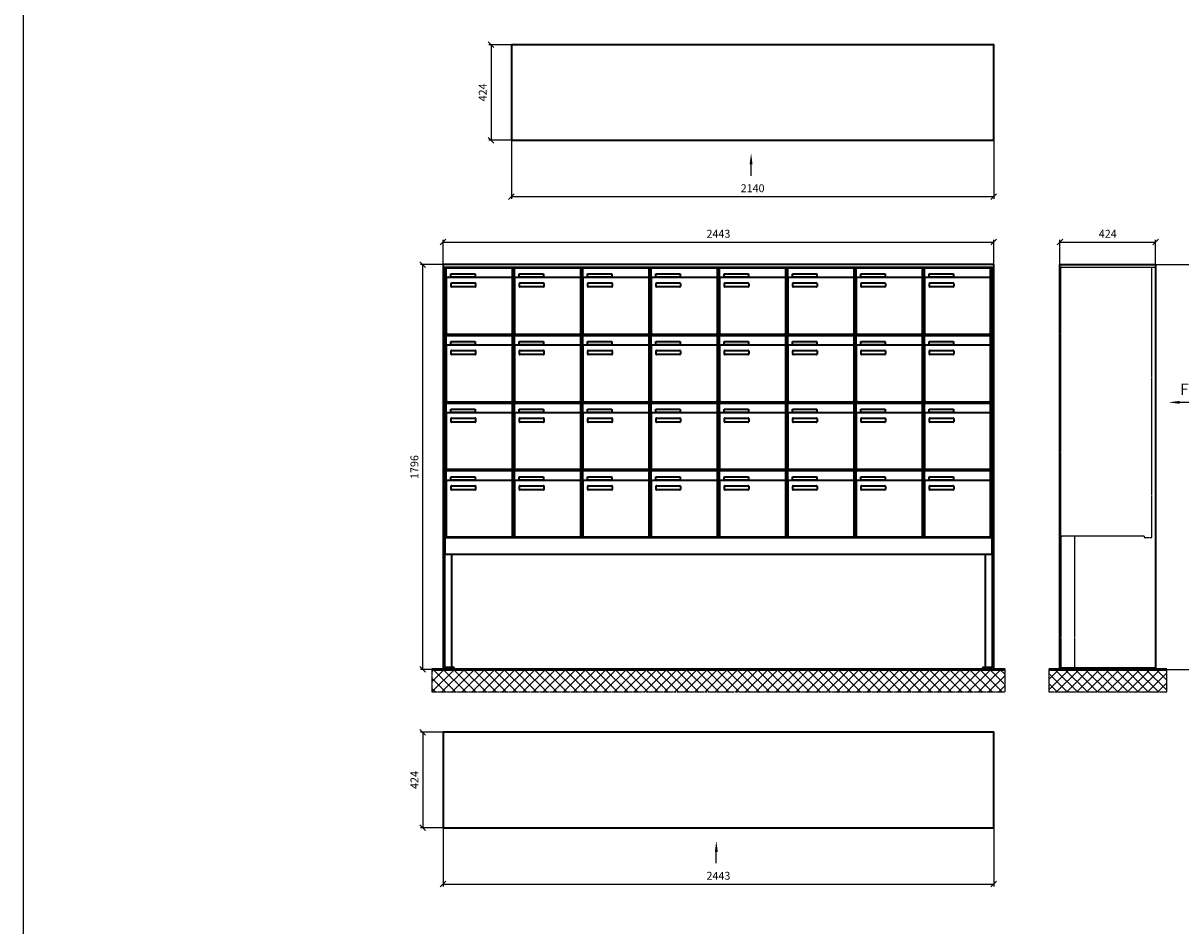
# Model space of a CAD drawing. Units: millimetres. Extents: x -30784 to 15118, y -16086 to 17293.
# Drawn here: x -5559 to -423, y -12081 to -8076 of the extents above; entities that cross this region are included whole.
import ezdxf

# ---------------------------------------------------------------- set-up
doc = ezdxf.new("R2010")
doc.units = ezdxf.units.MM
doc.linetypes.add('AM_DIN_F_W050', pattern=[6.25, 4.75, -1.5])
doc.linetypes.add('AM_DIN_G_W050', pattern=[13.75, 9.75, -1.5, 1, -1.5])
for name, color, linetype, lineweight in [('Aluminium-AM_0', 40, 'Continuous', 35), ('Aluminium-AM_3', 56, 'AM_DIN_F_W050', 25), ('Bem_10', 254, 'Continuous', 25), ('Kunststoff-AM_0', 204, 'Continuous', 35), ('Mauerwerk-AM_1', 127, 'Continuous', 50), ('Mauerwerk-AM_7', 147, 'AM_DIN_G_W050', 25), ('Mauerwerk-AM_8', 251, 'Continuous', 18)]:
    doc.layers.add(name, color=color, linetype=linetype, lineweight=lineweight)
doc.layers.add('Konstruktionslinie', color=6, linetype='Continuous', lineweight=25, plot=False)
doc.styles.add('ACDINTS', font='isocp.shx', dxfattribs={"height": 1, "bigfont": 'bigfont.shx'})
doc.styles.get("Standard").update_dxf_attribs({"font": 'ISOCP.SHX'})
doc.dimstyles.new('AM_DIN$0', dxfattribs={"dimscale": 0, "dimtxt": 3.5, "dimasz": 3, "dimexe": 2, "dimexo": 0, "dimgap": 1.5, "dimtad": 1, "dimdsep": 46, "dimtxsty": 'Standard', "dimblk": 'OBLIQUE', "dimcen": 0, "dimdle": 2, "dimclrd": 256, "dimclre": 256, "dimclrt": 10, "dimazin": 2, "dimtp": 0.1, "dimtm": 0.1, "dimtfac": 0.71, "dimtix": 1, "dimtmove": 1, "dimatfit": 3, "dimfxl": 1, "dimlwd": -1, "dimlwe": -1, "dimarcsym": 0})

# ---------------------------------------------------------------- blocks, each defined once
blk = doc.blocks.new('front')
blk.add_line((259.7, 0), (107.4, 0))
at = {"linetype": 'Continuous'}
blk.add_trace([(107.4, 6.6), (107.4, -6.6), (57.4, 0)], dxfattribs=at)
at = {"insert": (109, 17.5), "char_height": 50, "attachment_point": 7, "style": 'ACDINTS'}
blk.add_mtext('Front', dxfattribs=at)
blk = doc.blocks.new('_Oblique')
at = {"color": 10, "linetype": 'ByBlock', "lineweight": -2}
blk.add_lwpolyline([(-0.5, -0.5), (0.5, 0.5)], dxfattribs=at)
blk = doc.blocks.new('*D109')
at = {"layer": 'Bem_10', "transparency": 16777216}
for p, q in [((0, 1796), (310, 1796)), ((300, 1796), (300, 0)), ((0, 0), (310, 0))]:
    blk.add_line(p, q, dxfattribs=at)
at = {"layer": 'Defpoints', "color": 0, "transparency": 16777216}
for p in [(0, 1796), (0, 0), (300, 0)]:
    blk.add_point(p, dxfattribs=at)
at = {"layer": 'Bem_10', "transparency": 16777216, "xscale": 25, "yscale": 25, "zscale": 25}
for p, rotation in [((300, 1796), 90), ((300, 0), 270)]:
    blk.add_blockref('_Oblique', p, dxfattribs=dict(at, rotation=rotation))
at = {"layer": 'Bem_10', "color": 1, "transparency": 16777216, "insert": (267.5, 898), "char_height": 35, "attachment_point": 5, "rotation": 90}
blk.add_mtext('1796', dxfattribs=at)
blk = doc.blocks.new('*D110')
at = {"layer": 'Bem_10', "transparency": 16777216}
for p, q in [((-424, 1796), (-424, 1906)), ((0, 1796), (0, 1906)), ((-424, 1896), (0, 1896))]:
    blk.add_line(p, q, dxfattribs=at)
at = {"layer": 'Defpoints', "color": 0, "transparency": 16777216}
for p in [(0, 1896), (-424, 1796), (0, 1796)]:
    blk.add_point(p, dxfattribs=at)
at = {"layer": 'Bem_10', "transparency": 16777216, "xscale": 25, "yscale": 25, "zscale": 25, "rotation": 180}
blk.add_blockref('_Oblique', (-424, 1896), dxfattribs=at)
at = {"layer": 'Bem_10', "transparency": 16777216, "xscale": 25, "yscale": 25, "zscale": 25}
blk.add_blockref('_Oblique', (0, 1896), dxfattribs=at)
at = {"layer": 'Bem_10', "color": 1, "transparency": 16777216, "insert": (-212, 1928.5), "char_height": 35, "attachment_point": 5}
blk.add_mtext('424', dxfattribs=at)
blk = doc.blocks.new('front2')
blk.add_line((0, -157.4), (0, -107.4))
at = {"linetype": 'Continuous'}
blk.add_trace([(6.6, -107.4), (-6.6, -107.4), (0, -57.4)], dxfattribs=at)
blk = doc.blocks.new('*D139')
at = {"layer": 'Bem_10', "transparency": 16777216}
for p, q in [((-3393, -8595.7), (-3393, -8855.7)), ((-1253, -8595.7), (-1253, -8855.7)), ((-3393, -8845.7), (-1253, -8845.7))]:
    blk.add_line(p, q, dxfattribs=at)
at = {"layer": 'Defpoints', "color": 0, "transparency": 16777216}
for p in [(-3393, -8595.7), (-1253, -8595.7), (-1253, -8845.7)]:
    blk.add_point(p, dxfattribs=at)
at = {"layer": 'Bem_10', "transparency": 16777216, "xscale": 25, "yscale": 25, "zscale": 25, "rotation": 180}
blk.add_blockref('_Oblique', (-3393, -8845.7), dxfattribs=at)
at = {"layer": 'Bem_10', "transparency": 16777216, "xscale": 25, "yscale": 25, "zscale": 25}
blk.add_blockref('_Oblique', (-1253, -8845.7), dxfattribs=at)
at = {"layer": 'Bem_10', "color": 1, "transparency": 16777216, "insert": (-2323, -8813.2), "char_height": 35, "attachment_point": 5}
blk.add_mtext('2140', dxfattribs=at)
blk = doc.blocks.new('*D140')
at = {"layer": 'Bem_10', "transparency": 16777216}
for p, q in [((-3393, -8171.7), (-3493, -8171.7)), ((-3483, -8171.7), (-3483, -8595.7)), ((-3393, -8595.7), (-3493, -8595.7))]:
    blk.add_line(p, q, dxfattribs=at)
at = {"layer": 'Defpoints', "color": 0, "transparency": 16777216}
for p in [(-3393, -8171.7), (-3483, -8595.7), (-3393, -8595.7)]:
    blk.add_point(p, dxfattribs=at)
at = {"layer": 'Bem_10', "transparency": 16777216, "xscale": 25, "yscale": 25, "zscale": 25}
for p, rotation in [((-3483, -8171.7), 90), ((-3483, -8595.7), 270)]:
    blk.add_blockref('_Oblique', p, dxfattribs=dict(at, rotation=rotation))
at = {"layer": 'Bem_10', "color": 1, "transparency": 16777216, "insert": (-3515.5, -8383.7), "char_height": 35, "attachment_point": 5, "rotation": 90}
blk.add_mtext('424', dxfattribs=at)
blk = doc.blocks.new('*D159')
at = {"layer": 'Bem_10', "transparency": 16777216}
for p, q in [((-3696, -9147.6), (-3696, -9037.6)), ((-1253, -9147.6), (-1253, -9037.6)), ((-3696, -9047.6), (-1253, -9047.6))]:
    blk.add_line(p, q, dxfattribs=at)
at = {"layer": 'Defpoints', "color": 0, "transparency": 16777216}
for p in [(-1253, -9047.6), (-3696, -9147.6), (-1253, -9147.6)]:
    blk.add_point(p, dxfattribs=at)
at = {"layer": 'Bem_10', "transparency": 16777216, "xscale": 25, "yscale": 25, "zscale": 25, "rotation": 180}
blk.add_blockref('_Oblique', (-3696, -9047.6), dxfattribs=at)
at = {"layer": 'Bem_10', "transparency": 16777216, "xscale": 25, "yscale": 25, "zscale": 25}
blk.add_blockref('_Oblique', (-1253, -9047.6), dxfattribs=at)
at = {"layer": 'Bem_10', "color": 1, "transparency": 16777216, "insert": (-2474.5, -9015.1), "char_height": 35, "attachment_point": 5}
blk.add_mtext('2443', dxfattribs=at)
blk = doc.blocks.new('*D160')
at = {"layer": 'Bem_10', "transparency": 16777216}
for p, q in [((-3696, -9147.6), (-3796, -9147.6)), ((-3786, -10943.6), (-3786, -9147.6)), ((-3696, -10943.6), (-3796, -10943.6))]:
    blk.add_line(p, q, dxfattribs=at)
at = {"layer": 'Defpoints', "color": 0, "transparency": 16777216}
for p in [(-3786, -9147.6), (-3696, -9147.6), (-3696, -10943.6)]:
    blk.add_point(p, dxfattribs=at)
at = {"layer": 'Bem_10', "transparency": 16777216, "xscale": 25, "yscale": 25, "zscale": 25}
for p, rotation in [((-3786, -9147.6), 90), ((-3786, -10943.6), 270)]:
    blk.add_blockref('_Oblique', p, dxfattribs=dict(at, rotation=rotation))
at = {"layer": 'Bem_10', "color": 1, "transparency": 16777216, "insert": (-3818.5, -10045.6), "char_height": 35, "attachment_point": 5, "rotation": 90}
blk.add_mtext('1796', dxfattribs=at)
blk = doc.blocks.new('m30xbkw')
at = {"layer": 'Aluminium-AM_0'}
for p, q in [((4.5, 297), (298.5, 297)), ((4.5, 249), (4.5, 297)), ((25.5, 270), (133.5, 270)), ((25.5, 255), (25.5, 270)), ((133.5, 270), (133.5, 255)), ((298.5, 249), (298.5, 297)), ((4.5, 249), (4.5, 8)), ((293.5, 254), (9.5, 254)), ((133.5, 255), (25.5, 255)), ((26.5, 214), (26.5, 228)), ((28.5, 230), (132.5, 230)), ((132.5, 212), (28.5, 212)), ((134.5, 228), (134.5, 214)), ((298.5, 8), (298.5, 249)), ((9.5, 3), (293.5, 3))]:
    blk.add_line(p, q, dxfattribs=at)
for centre, radius, start, end in [((9.5, 249), 5, 90, 180), ((28.5, 228), 2, 90, 180), ((28.5, 214), 2, 180, 270), ((132.5, 228), 2, 360, 90), ((132.5, 214), 2, 270, 0), ((293.5, 249), 5, 0, 90), ((9.5, 8), 5, 180, 270), ((293.5, 8), 5, 270, 0)]:
    blk.add_arc(centre, radius, start, end, dxfattribs=at)
at = {"layer": 'Kunststoff-AM_0'}
for p, q in [((0, 300), (303, 300)), ((0, 0), (0, 300)), ((303, 300), (303, 0)), ((303, 0), (0, 0))]:
    blk.add_line(p, q, dxfattribs=at)
blk = doc.blocks.new('*U115')
blk.add_blockref('m30xbkw', (-151.5, -150))
blk = doc.blocks.new('*U116')
at = {"color": 0, "linetype": 'ByBlock', "lineweight": -2, "transparency": 16777216}
blk.add_blockref('*U115', (0, 0), dxfattribs=at)
blk = doc.blocks.new('1-02-M30Xbkw')
blk.add_blockref('*U116', (151.5, 150))
blk = doc.blocks.new('*D161')
at = {"layer": 'Bem_10', "transparency": 16777216}
for p, q in [((-3696, -11646.1), (-3696, -11906.1)), ((-1253, -11646.1), (-1253, -11906.1)), ((-3696, -11896.1), (-1253, -11896.1))]:
    blk.add_line(p, q, dxfattribs=at)
at = {"layer": 'Defpoints', "color": 0, "transparency": 16777216}
for p in [(-3696, -11646.1), (-1253, -11646.1), (-1253, -11896.1)]:
    blk.add_point(p, dxfattribs=at)
at = {"layer": 'Bem_10', "transparency": 16777216, "xscale": 25, "yscale": 25, "zscale": 25, "rotation": 180}
blk.add_blockref('_Oblique', (-3696, -11896.1), dxfattribs=at)
at = {"layer": 'Bem_10', "transparency": 16777216, "xscale": 25, "yscale": 25, "zscale": 25}
blk.add_blockref('_Oblique', (-1253, -11896.1), dxfattribs=at)
at = {"layer": 'Bem_10', "color": 1, "transparency": 16777216, "insert": (-2474.5, -11863.6), "char_height": 35, "attachment_point": 5}
blk.add_mtext('2443', dxfattribs=at)
blk = doc.blocks.new('*D162')
at = {"layer": 'Bem_10', "transparency": 16777216}
for p, q in [((-3696, -11222.1), (-3796, -11222.1)), ((-3786, -11222.1), (-3786, -11646.1)), ((-3696, -11646.1), (-3796, -11646.1))]:
    blk.add_line(p, q, dxfattribs=at)
at = {"layer": 'Defpoints', "color": 0, "transparency": 16777216}
for p in [(-3696, -11222.1), (-3786, -11646.1), (-3696, -11646.1)]:
    blk.add_point(p, dxfattribs=at)
at = {"layer": 'Bem_10', "transparency": 16777216, "xscale": 25, "yscale": 25, "zscale": 25}
for p, rotation in [((-3786, -11222.1), 90), ((-3786, -11646.1), 270)]:
    blk.add_blockref('_Oblique', p, dxfattribs=dict(at, rotation=rotation))
at = {"layer": 'Bem_10', "color": 1, "transparency": 16777216, "insert": (-3818.5, -11434.1), "char_height": 35, "attachment_point": 5, "rotation": 90}
blk.add_mtext('424', dxfattribs=at)
blk = doc.blocks.new('U34xS')
at = {"layer": 'Aluminium-AM_0'}
for p, q in [((-424, 1796), (0, 1796)), ((-424, 80), (-424, 1796)), ((0, 1796), (0, 80)), ((-424, 0), (-424, 80)), ((0, 80), (0, 0)), ((0, 0), (-424, 0))]:
    blk.add_line(p, q, dxfattribs=at)
at = {"layer": 'Aluminium-AM_3'}
for p, q in [((-420, 596), (-420, 1780)), ((-16, 585), (-16, 1785)), ((-51.2, 591), (-415, 591)), ((-51.2, 591), (-51.2, 585)), ((-51.2, 585), (-16, 585))]:
    blk.add_line(p, q, dxfattribs=at)
for points in [[(-424, 1785), (0, 1785)], [(-420, 591), (-420, 8)], [(-360, 591), (-360, 8)], [(-424, 8), (0, 8)]]:
    blk.add_lwpolyline(points, dxfattribs=at)
for centre, start, end in [((-415, 1780), 90, 180), ((-415, 596), 180, 270)]:
    blk.add_arc(centre, 5, start, end, dxfattribs=at)
blk.add_blockref('front', (0, 1185))
at = {"layer": 'Bem_10'}
dim = blk.add_linear_dim(base=(0, 1896), p1=(-424, 1796), p2=(0, 1796), dimstyle='AM_DIN$0', override={"dimscale": 10, "dimasz": 2.5, "dimexe": 1, "dimdec": 2, "dimzin": 8, "dimblk": 'Oblique', "dimdle": 0, "dimclrt": 1, "dimtix": 0, "dimtmove": 2}, dxfattribs=at)
dim.commit()
dim.dimension.update_dxf_attribs({"geometry": '*D110', "text_midpoint": (-212, 1928.503)})
dim = blk.add_linear_dim(base=(300, 0), p1=(0, 1796), p2=(0, 0), angle=90, dimstyle='AM_DIN$0', override={"dimscale": 10, "dimasz": 2.5, "dimexe": 1, "dimdec": 2, "dimzin": 8, "dimdle": 0, "dimclrt": 1, "dimtix": 0, "dimtmove": 2}, dxfattribs=at)
dim.commit()
dim.dimension.update_dxf_attribs({"geometry": '*D109', "text_midpoint": (267.5, 898)})
blk = doc.blocks.new('AD')
at = {"layer": 'Aluminium-AM_0'}
blk.add_lwpolyline([(0, 0), (2140, 0), (2140, 424), (0, 424)], close=True, dxfattribs=at)
blk.add_blockref('front2', (1063.34, 0))
at = {"layer": 'Bem_10'}
dim = blk.add_linear_dim(base=(-90, 0), p1=(0, 424), p2=(0, 0), angle=90, dimstyle='AM_DIN$0', override={"dimscale": 10, "dimasz": 2.5, "dimexe": 1, "dimdec": 2, "dimzin": 8, "dimdle": 0, "dimclrt": 1, "dimtix": 0, "dimtmove": 2}, dxfattribs=at)
dim.commit()
dim.dimension.update_dxf_attribs({"geometry": '*D140', "text_midpoint": (-122.503, 212), "insert": (3393, 8595.715)})
dim = blk.add_linear_dim(base=(2140, -250), p1=(0, 0), p2=(2140, 0), dimstyle='AM_DIN$0', override={"dimscale": 10, "dimasz": 2.5, "dimexe": 1, "dimdec": 2, "dimzin": 8, "dimdle": 0, "dimclrt": 1, "dimtix": 0, "dimtmove": 2}, dxfattribs=at)
dim.commit()
dim.dimension.update_dxf_attribs({"geometry": '*D139', "text_midpoint": (1070, -217.497), "insert": (3393, 8595.715)})
blk = doc.blocks.new('EF')
at = {"layer": 'Aluminium-AM_0'}
for p, q in [((2443, 0), (0, 0)), ((0, 0), (0, -1796)), ((2443, -1796), (2443, 0)), ((8, -1788), (8, -11)), ((8, -11), (2435, -11)), ((14, -14), (308, -14)), ((14, -62), (14, -14)), ((35, -41), (143, -41)), ((35, -56), (35, -41)), ((143, -41), (143, -56)), ((308, -62), (308, -14)), ((923, -14), (1217, -14)), ((923, -62), (923, -14)), ((944, -41), (1052, -41)), ((944, -56), (944, -41)), ((1052, -41), (1052, -56)), ((1217, -62), (1217, -14)), ((1226, -14), (1520, -14)), ((1226, -62), (1226, -14)), ((1247, -41), (1355, -41)), ((1247, -56), (1247, -41)), ((1355, -41), (1355, -56)), ((1520, -62), (1520, -14)), ((1529, -14), (1823, -14)), ((1529, -62), (1529, -14)), ((1550, -41), (1658, -41)), ((1550, -56), (1550, -41)), ((1658, -41), (1658, -56)), ((1823, -62), (1823, -14)), ((1832, -14), (2126, -14)), ((1832, -62), (1832, -14)), ((1853, -41), (1961, -41)), ((1853, -56), (1853, -41)), ((1961, -41), (1961, -56)), ((2126, -62), (2126, -14)), ((2135, -14), (2429, -14)), ((2135, -62), (2135, -14)), ((2156, -41), (2264, -41)), ((2156, -56), (2156, -41)), ((2264, -41), (2264, -56)), ((2429, -62), (2429, -14)), ((2435, -11), (2435, -1788)), ((14, -62), (14, -303)), ((303, -57), (19, -57)), ((143, -56), (35, -56)), ((36, -97), (36, -83)), ((38, -81), (142, -81)), ((142, -99), (38, -99)), ((144, -83), (144, -97)), ((308, -303), (308, -62)), ((923, -62), (923, -303)), ((1212, -57), (928, -57)), ((1052, -56), (944, -56)), ((945, -97), (945, -83)), ((947, -81), (1051, -81)), ((1051, -99), (947, -99)), ((1053, -83), (1053, -97)), ((1217, -303), (1217, -62)), ((1226, -62), (1226, -303)), ((1515, -57), (1231, -57)), ((1355, -56), (1247, -56)), ((1248, -97), (1248, -83)), ((1250, -81), (1354, -81)), ((1354, -99), (1250, -99)), ((1356, -83), (1356, -97)), ((1520, -303), (1520, -62)), ((1529, -62), (1529, -303)), ((1818, -57), (1534, -57)), ((1658, -56), (1550, -56)), ((1551, -97), (1551, -83)), ((1553, -81), (1657, -81)), ((1657, -99), (1553, -99)), ((1659, -83), (1659, -97)), ((1823, -303), (1823, -62)), ((1832, -62), (1832, -303)), ((2121, -57), (1837, -57)), ((1961, -56), (1853, -56)), ((1854, -97), (1854, -83)), ((1856, -81), (1960, -81)), ((1960, -99), (1856, -99)), ((1962, -83), (1962, -97)), ((2126, -303), (2126, -62)), ((2135, -62), (2135, -303)), ((2424, -57), (2140, -57)), ((2264, -56), (2156, -56)), ((2157, -97), (2157, -83)), ((2159, -81), (2263, -81)), ((2263, -99), (2159, -99)), ((2265, -83), (2265, -97)), ((2429, -303), (2429, -62)), ((19, -308), (303, -308)), ((928, -308), (1212, -308)), ((1231, -308), (1515, -308)), ((1534, -308), (1818, -308)), ((1837, -308), (2121, -308)), ((2140, -308), (2424, -308)), ((14, -314), (308, -314)), ((14, -362), (14, -314)), ((303, -357), (19, -357)), ((35, -341), (143, -341)), ((35, -356), (35, -341)), ((143, -356), (35, -356)), ((143, -341), (143, -356)), ((308, -362), (308, -314)), ((923, -314), (1217, -314)), ((923, -362), (923, -314)), ((1212, -357), (928, -357)), ((944, -341), (1052, -341)), ((944, -356), (944, -341)), ((1052, -356), (944, -356)), ((1052, -341), (1052, -356)), ((1217, -362), (1217, -314)), ((1226, -314), (1520, -314)), ((1226, -362), (1226, -314)), ((1515, -357), (1231, -357)), ((1247, -341), (1355, -341)), ((1247, -356), (1247, -341)), ((1355, -356), (1247, -356)), ((1355, -341), (1355, -356)), ((1520, -362), (1520, -314)), ((1529, -314), (1823, -314)), ((1529, -362), (1529, -314)), ((1818, -357), (1534, -357)), ((1550, -341), (1658, -341)), ((1550, -356), (1550, -341)), ((1658, -356), (1550, -356)), ((1658, -341), (1658, -356)), ((1823, -362), (1823, -314)), ((1832, -314), (2126, -314)), ((1832, -362), (1832, -314)), ((2121, -357), (1837, -357)), ((1853, -341), (1961, -341)), ((1853, -356), (1853, -341)), ((1961, -356), (1853, -356)), ((1961, -341), (1961, -356)), ((2126, -362), (2126, -314)), ((2135, -314), (2429, -314)), ((2135, -362), (2135, -314)), ((2424, -357), (2140, -357)), ((2156, -341), (2264, -341)), ((2156, -356), (2156, -341)), ((2264, -356), (2156, -356)), ((2264, -341), (2264, -356)), ((2429, -362), (2429, -314)), ((14, -362), (14, -603)), ((36, -397), (36, -383)), ((38, -381), (142, -381)), ((142, -399), (38, -399)), ((144, -383), (144, -397)), ((308, -603), (308, -362)), ((923, -362), (923, -603)), ((945, -397), (945, -383)), ((947, -381), (1051, -381)), ((1051, -399), (947, -399)), ((1053, -383), (1053, -397)), ((1217, -603), (1217, -362)), ((1226, -362), (1226, -603)), ((1248, -397), (1248, -383)), ((1250, -381), (1354, -381)), ((1354, -399), (1250, -399)), ((1356, -383), (1356, -397)), ((1520, -603), (1520, -362)), ((1529, -362), (1529, -603)), ((1551, -397), (1551, -383)), ((1553, -381), (1657, -381)), ((1657, -399), (1553, -399)), ((1659, -383), (1659, -397)), ((1823, -603), (1823, -362)), ((1832, -362), (1832, -603)), ((1854, -397), (1854, -383)), ((1856, -381), (1960, -381)), ((1960, -399), (1856, -399)), ((1962, -383), (1962, -397)), ((2126, -603), (2126, -362)), ((2135, -362), (2135, -603)), ((2157, -397), (2157, -383)), ((2159, -381), (2263, -381)), ((2263, -399), (2159, -399)), ((2265, -383), (2265, -397)), ((2429, -603), (2429, -362)), ((14, -614), (308, -614)), ((14, -662), (14, -614)), ((19, -608), (303, -608)), ((308, -662), (308, -614)), ((923, -614), (1217, -614)), ((923, -662), (923, -614)), ((928, -608), (1212, -608)), ((1217, -662), (1217, -614)), ((1226, -614), (1520, -614)), ((1226, -662), (1226, -614)), ((1231, -608), (1515, -608)), ((1520, -662), (1520, -614)), ((1529, -614), (1823, -614)), ((1529, -662), (1529, -614)), ((1534, -608), (1818, -608)), ((1823, -662), (1823, -614)), ((1832, -614), (2126, -614)), ((1832, -662), (1832, -614)), ((1837, -608), (2121, -608)), ((2126, -662), (2126, -614)), ((2135, -614), (2429, -614)), ((2135, -662), (2135, -614)), ((2140, -608), (2424, -608)), ((2429, -662), (2429, -614)), ((14, -662), (14, -903)), ((303, -657), (19, -657)), ((35, -641), (143, -641)), ((35, -656), (35, -641)), ((143, -656), (35, -656)), ((143, -641), (143, -656)), ((308, -903), (308, -662)), ((923, -662), (923, -903)), ((1212, -657), (928, -657)), ((944, -641), (1052, -641)), ((944, -656), (944, -641)), ((1052, -656), (944, -656)), ((1052, -641), (1052, -656)), ((1217, -903), (1217, -662)), ((1226, -662), (1226, -903)), ((1515, -657), (1231, -657)), ((1247, -641), (1355, -641)), ((1247, -656), (1247, -641)), ((1355, -656), (1247, -656)), ((1355, -641), (1355, -656)), ((1520, -903), (1520, -662)), ((1529, -662), (1529, -903)), ((1818, -657), (1534, -657)), ((1550, -641), (1658, -641)), ((1550, -656), (1550, -641)), ((1658, -656), (1550, -656)), ((1658, -641), (1658, -656)), ((1823, -903), (1823, -662)), ((1832, -662), (1832, -903)), ((2121, -657), (1837, -657)), ((1853, -641), (1961, -641)), ((1853, -656), (1853, -641)), ((1961, -656), (1853, -656)), ((1961, -641), (1961, -656)), ((2126, -903), (2126, -662)), ((2135, -662), (2135, -903)), ((2424, -657), (2140, -657)), ((2156, -641), (2264, -641)), ((2156, -656), (2156, -641)), ((2264, -656), (2156, -656)), ((2264, -641), (2264, -656)), ((2429, -903), (2429, -662)), ((36, -697), (36, -683)), ((38, -681), (142, -681)), ((142, -699), (38, -699)), ((144, -683), (144, -697)), ((945, -697), (945, -683)), ((947, -681), (1051, -681)), ((1051, -699), (947, -699)), ((1053, -683), (1053, -697)), ((1248, -697), (1248, -683)), ((1250, -681), (1354, -681)), ((1354, -699), (1250, -699)), ((1356, -683), (1356, -697)), ((1551, -697), (1551, -683)), ((1553, -681), (1657, -681)), ((1657, -699), (1553, -699)), ((1659, -683), (1659, -697)), ((1854, -697), (1854, -683)), ((1856, -681), (1960, -681)), ((1960, -699), (1856, -699)), ((1962, -683), (1962, -697)), ((2157, -697), (2157, -683)), ((2159, -681), (2263, -681)), ((2263, -699), (2159, -699)), ((2265, -683), (2265, -697)), ((14, -914), (308, -914)), ((14, -962), (14, -914)), ((19, -908), (303, -908)), ((308, -962), (308, -914)), ((923, -914), (1217, -914)), ((923, -962), (923, -914)), ((928, -908), (1212, -908)), ((1217, -962), (1217, -914)), ((1226, -914), (1520, -914)), ((1226, -962), (1226, -914)), ((1231, -908), (1515, -908)), ((1520, -962), (1520, -914)), ((1529, -914), (1823, -914)), ((1529, -962), (1529, -914)), ((1534, -908), (1818, -908)), ((1823, -962), (1823, -914)), ((1832, -914), (2126, -914)), ((1832, -962), (1832, -914)), ((1837, -908), (2121, -908)), ((2126, -962), (2126, -914)), ((2135, -914), (2429, -914)), ((2135, -962), (2135, -914)), ((2140, -908), (2424, -908)), ((2429, -962), (2429, -914)), ((14, -962), (14, -1203)), ((303, -957), (19, -957)), ((35, -941), (143, -941)), ((35, -956), (35, -941)), ((143, -956), (35, -956)), ((143, -941), (143, -956)), ((308, -1203), (308, -962)), ((923, -962), (923, -1203)), ((1212, -957), (928, -957)), ((944, -941), (1052, -941)), ((944, -956), (944, -941)), ((1052, -956), (944, -956)), ((1052, -941), (1052, -956)), ((1217, -1203), (1217, -962)), ((1226, -962), (1226, -1203)), ((1515, -957), (1231, -957)), ((1247, -941), (1355, -941)), ((1247, -956), (1247, -941)), ((1355, -956), (1247, -956)), ((1355, -941), (1355, -956)), ((1520, -1203), (1520, -962)), ((1529, -962), (1529, -1203)), ((1818, -957), (1534, -957)), ((1550, -941), (1658, -941)), ((1550, -956), (1550, -941)), ((1658, -956), (1550, -956)), ((1658, -941), (1658, -956)), ((1823, -1203), (1823, -962)), ((1832, -962), (1832, -1203)), ((2121, -957), (1837, -957)), ((1853, -941), (1961, -941)), ((1853, -956), (1853, -941)), ((1961, -956), (1853, -956)), ((1961, -941), (1961, -956)), ((2126, -1203), (2126, -962)), ((2135, -962), (2135, -1203)), ((2424, -957), (2140, -957)), ((2156, -941), (2264, -941)), ((2156, -956), (2156, -941)), ((2264, -956), (2156, -956)), ((2264, -941), (2264, -956)), ((2429, -1203), (2429, -962)), ((36, -997), (36, -983)), ((38, -981), (142, -981)), ((142, -999), (38, -999)), ((144, -983), (144, -997)), ((945, -997), (945, -983)), ((947, -981), (1051, -981)), ((1051, -999), (947, -999)), ((1053, -983), (1053, -997)), ((1248, -997), (1248, -983)), ((1250, -981), (1354, -981)), ((1354, -999), (1250, -999)), ((1356, -983), (1356, -997)), ((1551, -997), (1551, -983)), ((1553, -981), (1657, -981)), ((1657, -999), (1553, -999)), ((1659, -983), (1659, -997)), ((1854, -997), (1854, -983)), ((1856, -981), (1960, -981)), ((1960, -999), (1856, -999)), ((1962, -983), (1962, -997)), ((2157, -997), (2157, -983)), ((2159, -981), (2263, -981)), ((2263, -999), (2159, -999)), ((2265, -983), (2265, -997)), ((9.5, -1211), (2433.5, -1211)), ((19, -1208), (303, -1208)), ((928, -1208), (1212, -1208)), ((1231, -1208), (1515, -1208)), ((1534, -1208), (1818, -1208)), ((1837, -1208), (2121, -1208)), ((2140, -1208), (2424, -1208)), ((0, -1796), (50, -1796)), ((50, -1788), (8, -1788)), ((50, -1796), (50, -1788)), ((2435, -1788), (2393, -1788)), ((2393, -1788), (2393, -1796)), ((2393, -1796), (2443, -1796))]:
    blk.add_line(p, q, dxfattribs=at)
for points in [[(8, -1202), (9.5, -1202)], [(8, -1205), (9.5, -1205)], [(9.5, -1205), (8, -1205), (8, -1285), (2435, -1285), (2435, -1205), (2433.5, -1205)], [(2433.5, -1202), (2435, -1202)], [(2433.5, -1205), (2435, -1205)], [(38, -1285), (38, -1788)], [(2405, -1285), (2405, -1788)]]:
    blk.add_lwpolyline(points, dxfattribs=at)
for centre, radius, start, end in [((19, -62), 5, 90, 180), ((38, -83), 2, 90, 180), ((38, -97), 2, 180, 270), ((142, -83), 2, 360, 90), ((142, -97), 2, 270, 0), ((303, -62), 5, 0, 90), ((928, -62), 5, 90, 180), ((947, -83), 2, 90, 180), ((947, -97), 2, 180, 270), ((1051, -83), 2, 360, 90), ((1051, -97), 2, 270, 0), ((1212, -62), 5, 0, 90), ((1231, -62), 5, 90, 180), ((1250, -83), 2, 90, 180), ((1250, -97), 2, 180, 270), ((1354, -83), 2, 360, 90), ((1354, -97), 2, 270, 0), ((1515, -62), 5, 0, 90), ((1534, -62), 5, 90, 180), ((1553, -83), 2, 90, 180), ((1553, -97), 2, 180, 270), ((1657, -83), 2, 360, 90), ((1657, -97), 2, 270, 0), ((1818, -62), 5, 0, 90), ((1837, -62), 5, 90, 180), ((1856, -83), 2, 90, 180), ((1856, -97), 2, 180, 270), ((1960, -83), 2, 360, 90), ((1960, -97), 2, 270, 0), ((2121, -62), 5, 0, 90), ((2140, -62), 5, 90, 180), ((2159, -83), 2, 90, 180), ((2159, -97), 2, 180, 270), ((2263, -83), 2, 360, 90), ((2263, -97), 2, 270, 0), ((2424, -62), 5, 0, 90), ((19, -303), 5, 180, 270), ((303, -303), 5, 270, 0), ((928, -303), 5, 180, 270), ((1212, -303), 5, 270, 0), ((1231, -303), 5, 180, 270), ((1515, -303), 5, 270, 0), ((1534, -303), 5, 180, 270), ((1818, -303), 5, 270, 0), ((1837, -303), 5, 180, 270), ((2121, -303), 5, 270, 0), ((2140, -303), 5, 180, 270), ((2424, -303), 5, 270, 0), ((19, -362), 5, 90, 180), ((303, -362), 5, 0, 90), ((928, -362), 5, 90, 180), ((1212, -362), 5, 0, 90), ((1231, -362), 5, 90, 180), ((1515, -362), 5, 0, 90), ((1534, -362), 5, 90, 180), ((1818, -362), 5, 0, 90), ((1837, -362), 5, 90, 180), ((2121, -362), 5, 0, 90), ((2140, -362), 5, 90, 180), ((2424, -362), 5, 0, 90), ((38, -383), 2, 90, 180), ((38, -397), 2, 180, 270), ((142, -383), 2, 360, 90), ((142, -397), 2, 270, 0), ((947, -383), 2, 90, 180), ((947, -397), 2, 180, 270), ((1051, -383), 2, 360, 90), ((1051, -397), 2, 270, 0), ((1250, -383), 2, 90, 180), ((1250, -397), 2, 180, 270), ((1354, -383), 2, 360, 90), ((1354, -397), 2, 270, 0), ((1553, -383), 2, 90, 180), ((1553, -397), 2, 180, 270), ((1657, -383), 2, 360, 90), ((1657, -397), 2, 270, 0), ((1856, -383), 2, 90, 180), ((1856, -397), 2, 180, 270), ((1960, -383), 2, 360, 90), ((1960, -397), 2, 270, 0), ((2159, -383), 2, 90, 180), ((2159, -397), 2, 180, 270), ((2263, -383), 2, 360, 90), ((2263, -397), 2, 270, 0), ((19, -603), 5, 180, 270), ((303, -603), 5, 270, 0), ((928, -603), 5, 180, 270), ((1212, -603), 5, 270, 0), ((1231, -603), 5, 180, 270), ((1515, -603), 5, 270, 0), ((1534, -603), 5, 180, 270), ((1818, -603), 5, 270, 0), ((1837, -603), 5, 180, 270), ((2121, -603), 5, 270, 0), ((2140, -603), 5, 180, 270), ((2424, -603), 5, 270, 0), ((19, -662), 5, 90, 180), ((303, -662), 5, 0, 90), ((928, -662), 5, 90, 180), ((1212, -662), 5, 0, 90), ((1231, -662), 5, 90, 180), ((1515, -662), 5, 0, 90), ((1534, -662), 5, 90, 180), ((1818, -662), 5, 0, 90), ((1837, -662), 5, 90, 180), ((2121, -662), 5, 0, 90), ((2140, -662), 5, 90, 180), ((2424, -662), 5, 0, 90), ((38, -683), 2, 90, 180), ((38, -697), 2, 180, 270), ((142, -683), 2, 360, 90), ((142, -697), 2, 270, 0), ((947, -683), 2, 90, 180), ((947, -697), 2, 180, 270), ((1051, -683), 2, 360, 90), ((1051, -697), 2, 270, 0), ((1250, -683), 2, 90, 180), ((1250, -697), 2, 180, 270), ((1354, -683), 2, 360, 90), ((1354, -697), 2, 270, 0), ((1553, -683), 2, 90, 180), ((1553, -697), 2, 180, 270), ((1657, -683), 2, 360, 90), ((1657, -697), 2, 270, 0), ((1856, -683), 2, 90, 180), ((1856, -697), 2, 180, 270), ((1960, -683), 2, 360, 90), ((1960, -697), 2, 270, 0), ((2159, -683), 2, 90, 180), ((2159, -697), 2, 180, 270), ((2263, -683), 2, 360, 90), ((2263, -697), 2, 270, 0), ((19, -903), 5, 180, 270), ((303, -903), 5, 270, 0), ((928, -903), 5, 180, 270), ((1212, -903), 5, 270, 0), ((1231, -903), 5, 180, 270), ((1515, -903), 5, 270, 0), ((1534, -903), 5, 180, 270), ((1818, -903), 5, 270, 0), ((1837, -903), 5, 180, 270), ((2121, -903), 5, 270, 0), ((2140, -903), 5, 180, 270), ((2424, -903), 5, 270, 0), ((19, -962), 5, 90, 180), ((303, -962), 5, 0, 90), ((928, -962), 5, 90, 180), ((1212, -962), 5, 0, 90), ((1231, -962), 5, 90, 180), ((1515, -962), 5, 0, 90), ((1534, -962), 5, 90, 180), ((1818, -962), 5, 0, 90), ((1837, -962), 5, 90, 180), ((2121, -962), 5, 0, 90), ((2140, -962), 5, 90, 180), ((2424, -962), 5, 0, 90), ((38, -983), 2, 90, 180), ((38, -997), 2, 180, 270), ((142, -983), 2, 360, 90), ((142, -997), 2, 270, 0), ((947, -983), 2, 90, 180), ((947, -997), 2, 180, 270), ((1051, -983), 2, 360, 90), ((1051, -997), 2, 270, 0), ((1250, -983), 2, 90, 180), ((1250, -997), 2, 180, 270), ((1354, -983), 2, 360, 90), ((1354, -997), 2, 270, 0), ((1553, -983), 2, 90, 180), ((1553, -997), 2, 180, 270), ((1657, -983), 2, 360, 90), ((1657, -997), 2, 270, 0), ((1856, -983), 2, 90, 180), ((1856, -997), 2, 180, 270), ((1960, -983), 2, 360, 90), ((1960, -997), 2, 270, 0), ((2159, -983), 2, 90, 180), ((2159, -997), 2, 180, 270), ((2263, -983), 2, 360, 90), ((2263, -997), 2, 270, 0), ((19, -1203), 5, 180, 270), ((303, -1203), 5, 270, 0), ((928, -1203), 5, 180, 270), ((1212, -1203), 5, 270, 0), ((1231, -1203), 5, 180, 270), ((1515, -1203), 5, 270, 0), ((1534, -1203), 5, 180, 270), ((1818, -1203), 5, 270, 0), ((1837, -1203), 5, 180, 270), ((2121, -1203), 5, 270, 0), ((2140, -1203), 5, 180, 270), ((2424, -1203), 5, 270, 0)]:
    blk.add_arc(centre, radius, start, end, dxfattribs=at)
at = {"layer": 'Konstruktionslinie'}
blk.add_line((9.5, -11), (2433.5, -11), dxfattribs=at)
at = {"layer": 'Kunststoff-AM_0'}
for p, q in [((9.5, -1211), (9.5, -11)), ((615.5, -1211), (615.5, -11)), ((1221.5, -1211), (1221.5, -11)), ((1524.5, -1211), (1524.5, -11)), ((1827.5, -1211), (1827.5, -11)), ((2130.5, -1211), (2130.5, -11)), ((2433.5, -11), (2433.5, -1211)), ((9.5, -311), (2433.5, -311)), ((9.5, -611), (2433.5, -611)), ((9.5, -911), (2433.5, -911))]:
    blk.add_line(p, q, dxfattribs=at)
blk.add_lwpolyline([(9.5, -1205), (9.5, -1211), (2433.5, -1211), (2433.5, -1205)], dxfattribs=at)
for p in [(312.5, -311), (615.5, -311), (312.5, -611), (615.5, -611), (312.5, -911), (615.5, -911), (312.5, -1211), (615.5, -1211)]:
    blk.add_blockref('1-02-M30Xbkw', p)
at = {"layer": 'Bem_10'}
dim = blk.add_linear_dim(base=(2443, 100), p1=(0, 0), p2=(2443, 0), dimstyle='AM_DIN$0', override={"dimscale": 10, "dimasz": 2.5, "dimexe": 1, "dimdec": 2, "dimzin": 8, "dimblk": 'Oblique', "dimdle": 0, "dimclrt": 1, "dimtix": 0, "dimtmove": 2}, dxfattribs=at)
dim.commit()
dim.dimension.update_dxf_attribs({"geometry": '*D159', "text_midpoint": (1221.5, 132.503), "insert": (3696, 9147.627)})
dim = blk.add_linear_dim(base=(-90, 0), p1=(0, -1796), p2=(0, 0), angle=90, dimstyle='AM_DIN$0', override={"dimscale": 10, "dimasz": 2.5, "dimexe": 1, "dimdec": 2, "dimzin": 8, "dimdle": 0, "dimclrt": 1, "dimtix": 0, "dimtmove": 2}, dxfattribs=at)
dim.commit()
dim.dimension.update_dxf_attribs({"geometry": '*D160', "text_midpoint": (-122.5, -898), "insert": (3696, 9147.627)})
blk = doc.blocks.new('ED')
at = {"layer": 'Aluminium-AM_0'}
blk.add_lwpolyline([(0, -424), (2443, -424), (2443, 0), (0, 0)], close=True, dxfattribs=at)
blk.add_blockref('front2', (1212.135, -424))
at = {"layer": 'Bem_10'}
dim = blk.add_linear_dim(base=(-90, -424), p1=(0, 0), p2=(0, -424), angle=90, dimstyle='AM_DIN$0', override={"dimscale": 10, "dimasz": 2.5, "dimexe": 1, "dimdec": 2, "dimzin": 8, "dimdle": 0, "dimclrt": 1, "dimtix": 0, "dimtmove": 2}, dxfattribs=at)
dim.commit()
dim.dimension.update_dxf_attribs({"geometry": '*D162', "text_midpoint": (-122.503, -212), "insert": (3696, 11222.127)})
dim = blk.add_linear_dim(base=(2443, -674), p1=(0, -424), p2=(2443, -424), dimstyle='AM_DIN$0', override={"dimscale": 10, "dimasz": 2.5, "dimexe": 1, "dimdec": 2, "dimzin": 8, "dimdle": 0, "dimclrt": 1, "dimtix": 0, "dimtmove": 2}, dxfattribs=at)
dim.commit()
dim.dimension.update_dxf_attribs({"geometry": '*D161', "text_midpoint": (1221.5, -641.497), "insert": (3696, 11222.127)})

msp = doc.modelspace()

# ---------------------------------------------------------------- hatches: boundary and pattern name
at = {"layer": 'Mauerwerk-AM_8'}
h = msp.add_hatch(dxfattribs=at)
h.set_pattern_fill('ANSI37', color=256, scale=10, style=0)
h.set_pattern_definition([(45, (-303, -19454.627), (-22.45064, 22.45064), []), (135, (-303, -19454.627), (-22.45064, -22.45064), [])])
h.paths.add_polyline_path([(-3746, -10943.6), (-3746, -11043.6), (-1203, -11043.6), (-1203, -10943.6)])
h = msp.add_hatch(dxfattribs=at)
h.set_pattern_fill('ANSI37', color=256, scale=10, style=0)
h.set_pattern_definition([(45, (-105121.754, -24984.22), (-22.45064, 22.45064), []), (135, (-105121.754, -24984.22), (-22.45064, -22.45064), [])])
h.paths.add_polyline_path([(-1009.5, -10943.6), (-1009.5, -11043.6), (-485.5, -11043.6), (-485.5, -10943.6)])

# ---------------------------------------------------------------- linework, layer by layer
msp.add_lwpolyline([(-5558.5, -16086.1), (15118, -16086.1), (15118, 17292.8), (-5558.5, 17292.8)], close=True)
at = {"layer": 'Mauerwerk-AM_1'}
for p, q in [((-3746, -10943.6), (-1203, -10943.6)), ((-1009.5, -10943.6), (-485.5, -10943.6))]:
    msp.add_line(p, q, dxfattribs=at)
msp.add_lwpolyline([(-1009.5, -10943.6), (-485.5, -10943.6)], dxfattribs=at)
at = {"layer": 'Mauerwerk-AM_7'}
for points in [[(-3746, -10943.6), (-3746, -11043.6), (-1203, -11043.6), (-1203, -10943.6)], [(-1009.5, -10943.6), (-1009.5, -11043.6), (-485.5, -11043.6), (-485.5, -10943.6)]]:
    msp.add_lwpolyline(points, dxfattribs=at)

# ---------------------------------------------------------------- block references
for name, p in [('AD', (-3393, -8595.7)), ('EF', (-3696, -9147.6)), ('U34xS', (-535.5, -10943.6)), ('ED', (-3696, -11222.1))]:
    msp.add_blockref(name, p)

doc.saveas('drawing.dxf')
